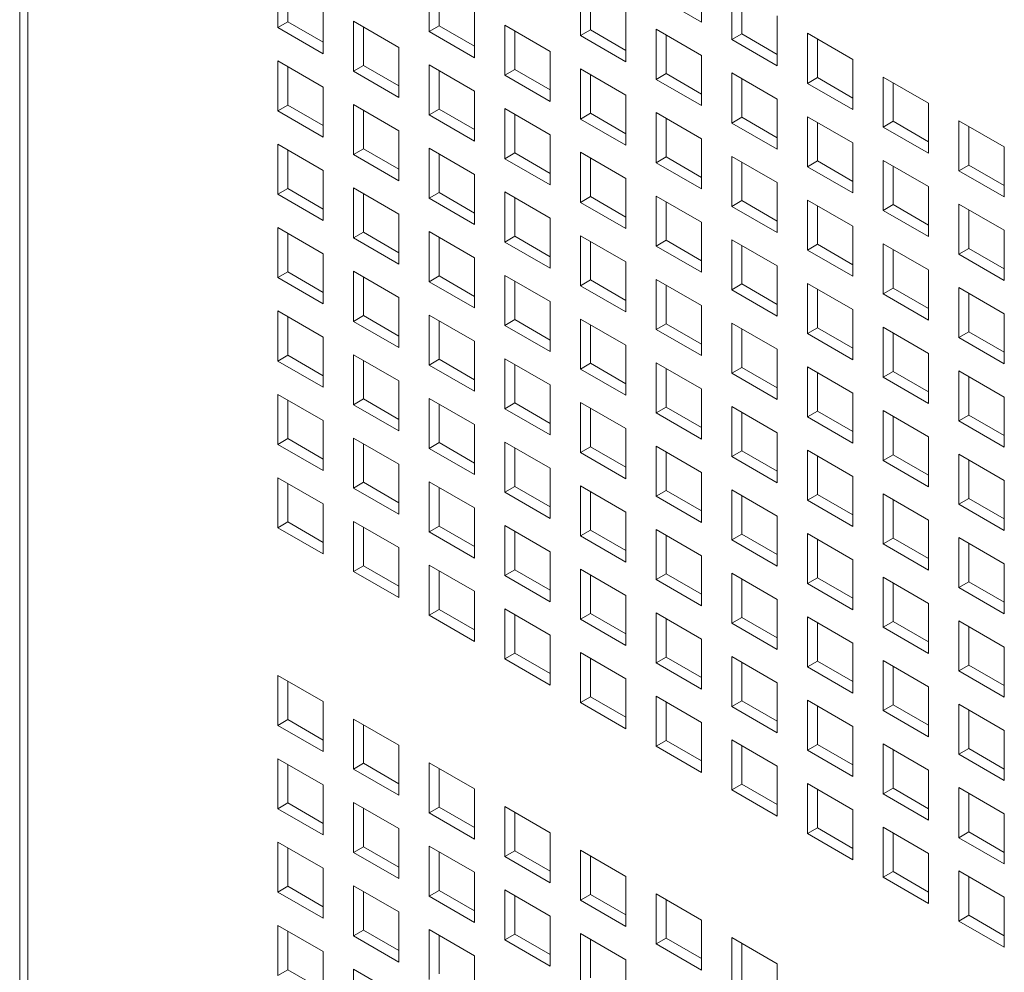
# Model space of a CAD drawing. Units: millimetres. Extents: x 169 to 5389, y 305 to 3993.
# Drawn here: x 847 to 896, y 1057 to 1105 of the extents above; entities that cross this region are included whole.
import ezdxf

# ---------------------------------------------------------------- set-up
doc = ezdxf.new("R2010")
doc.units = ezdxf.units.MM
doc.header["$LTSCALE"] = 14
doc.layers.add('AM - Drawing', color=7, linetype='Continuous', lineweight=5)

msp = doc.modelspace()

# ---------------------------------------------------------------- linework, layer by layer
at = {"layer": 'AM - Drawing'}
for p, q in [((847.311, 1829.963), (847.311, 554.841)), ((847.721, 1829.392), (847.721, 554.269)), ((860.111, 1104.266), (860.111, 1106.746)), ((881.122, 1107.012), (881.122, 1104.532)), ((860.606, 1106.46), (860.606, 1104.552)), ((867.614, 1104.066), (867.614, 1106.546)), ((868.109, 1106.26), (868.109, 1104.351)), ((875.118, 1103.866), (875.118, 1106.346)), ((875.613, 1106.06), (875.613, 1104.151)), ((881.122, 1104.532), (878.87, 1105.832)), ((882.622, 1103.666), (882.622, 1106.146)), ((883.117, 1105.86), (883.117, 1103.951)), ((862.363, 1105.446), (862.363, 1102.965)), ((869.867, 1105.246), (869.867, 1102.765)), ((877.37, 1105.046), (877.37, 1102.565)), ((884.874, 1104.846), (884.874, 1102.365)), ((860.111, 1104.266), (860.606, 1104.552)), ((860.606, 1104.552), (862.363, 1103.537)), ((863.862, 1104.58), (866.115, 1103.28)), ((863.862, 1102.1), (863.862, 1104.58)), ((864.357, 1104.294), (864.357, 1102.385)), ((867.614, 1104.066), (868.109, 1104.351)), ((868.109, 1104.351), (869.867, 1103.337)), ((871.366, 1104.38), (873.618, 1103.08)), ((871.366, 1101.9), (871.366, 1104.38)), ((862.363, 1102.965), (860.111, 1104.266)), ((869.867, 1102.765), (867.614, 1104.066)), ((871.861, 1104.094), (871.861, 1102.185)), ((875.118, 1103.866), (875.613, 1104.151)), ((877.37, 1102.565), (875.118, 1103.866)), ((875.613, 1104.151), (877.37, 1103.137)), ((878.87, 1104.18), (881.122, 1102.88)), ((878.87, 1101.699), (878.87, 1104.18)), ((879.365, 1103.894), (879.365, 1101.985)), ((882.622, 1103.666), (883.117, 1103.951)), ((883.117, 1103.951), (884.874, 1102.937)), ((886.374, 1103.98), (888.626, 1102.68)), ((886.374, 1101.499), (886.374, 1103.98)), ((884.874, 1102.365), (882.622, 1103.666)), ((886.869, 1103.694), (886.869, 1101.785)), ((866.115, 1103.28), (866.115, 1100.799)), ((873.618, 1103.08), (873.618, 1100.599)), ((881.122, 1102.88), (881.122, 1100.399)), ((860.111, 1102.614), (862.363, 1101.314)), ((860.111, 1100.133), (860.111, 1102.614)), ((860.606, 1102.328), (860.606, 1100.419)), ((863.862, 1102.1), (864.357, 1102.385)), ((864.357, 1102.385), (866.115, 1101.371)), ((867.614, 1102.414), (869.867, 1101.114)), ((867.614, 1099.933), (867.614, 1102.414)), ((888.626, 1102.68), (888.626, 1100.199)), ((866.115, 1100.799), (863.862, 1102.1)), ((868.109, 1102.128), (868.109, 1100.219)), ((871.366, 1101.9), (871.861, 1102.185)), ((873.618, 1100.599), (871.366, 1101.9)), ((871.861, 1102.185), (873.618, 1101.171)), ((875.118, 1102.214), (877.37, 1100.914)), ((875.118, 1099.733), (875.118, 1102.214)), ((875.613, 1101.928), (875.613, 1100.019)), ((878.87, 1101.699), (879.365, 1101.985)), ((879.365, 1101.985), (881.122, 1100.971)), ((882.622, 1102.014), (884.874, 1100.714)), ((882.622, 1099.533), (882.622, 1102.014)), ((881.122, 1100.399), (878.87, 1101.699)), ((883.117, 1101.728), (883.117, 1099.819)), ((886.374, 1101.499), (886.869, 1101.785)), ((888.626, 1100.199), (886.374, 1101.499)), ((886.869, 1101.785), (888.626, 1100.771)), ((890.126, 1101.814), (892.378, 1100.514)), ((890.126, 1099.333), (890.126, 1101.814)), ((890.621, 1101.528), (890.621, 1099.619)), ((862.363, 1101.314), (862.363, 1098.833)), ((869.867, 1101.114), (869.867, 1098.633)), ((877.37, 1100.914), (877.37, 1098.433)), ((860.111, 1100.133), (860.606, 1100.419)), ((860.606, 1100.419), (862.363, 1099.405)), ((863.862, 1100.448), (866.115, 1099.148)), ((863.862, 1097.967), (863.862, 1100.448)), ((884.874, 1100.714), (884.874, 1098.233)), ((892.378, 1100.514), (892.378, 1098.033)), ((862.363, 1098.833), (860.111, 1100.133)), ((864.357, 1100.162), (864.357, 1098.253)), ((867.614, 1099.933), (868.109, 1100.219)), ((869.867, 1098.633), (867.614, 1099.933)), ((868.109, 1100.219), (869.867, 1099.205)), ((871.366, 1100.248), (873.618, 1098.947)), ((871.366, 1097.767), (871.366, 1100.248)), ((871.861, 1099.962), (871.861, 1098.053)), ((875.118, 1099.733), (875.613, 1100.019)), ((875.613, 1100.019), (877.37, 1099.005)), ((878.87, 1100.048), (881.122, 1098.747)), ((878.87, 1097.567), (878.87, 1100.048)), ((877.37, 1098.433), (875.118, 1099.733)), ((879.365, 1099.762), (879.365, 1097.853)), ((882.622, 1099.533), (883.117, 1099.819)), ((884.874, 1098.233), (882.622, 1099.533)), ((883.117, 1099.819), (884.874, 1098.805)), ((886.374, 1099.848), (888.626, 1098.547)), ((886.374, 1097.367), (886.374, 1099.848)), ((886.869, 1099.562), (886.869, 1097.653)), ((890.126, 1099.333), (890.621, 1099.619)), ((890.621, 1099.619), (892.378, 1098.605)), ((893.878, 1099.648), (896.13, 1098.347)), ((893.878, 1097.167), (893.878, 1099.648)), ((866.115, 1099.148), (866.115, 1096.667)), ((873.618, 1098.947), (873.618, 1096.467)), ((892.378, 1098.033), (890.126, 1099.333)), ((894.373, 1099.362), (894.373, 1097.453)), ((860.111, 1098.482), (862.363, 1097.181)), ((860.111, 1096.001), (860.111, 1098.482)), ((881.122, 1098.747), (881.122, 1096.267)), ((888.626, 1098.547), (888.626, 1096.067)), ((860.606, 1098.196), (860.606, 1096.287)), ((863.862, 1097.967), (864.357, 1098.253)), ((866.115, 1096.667), (863.862, 1097.967)), ((864.357, 1098.253), (866.115, 1097.239)), ((867.614, 1098.282), (869.867, 1096.981)), ((867.614, 1095.801), (867.614, 1098.282)), ((868.109, 1097.996), (868.109, 1096.087)), ((871.366, 1097.767), (871.861, 1098.053)), ((871.861, 1098.053), (873.618, 1097.039)), ((875.118, 1098.082), (877.37, 1096.781)), ((875.118, 1095.601), (875.118, 1098.082)), ((896.13, 1098.347), (896.13, 1095.867)), ((873.618, 1096.467), (871.366, 1097.767)), ((875.613, 1097.796), (875.613, 1095.887)), ((878.87, 1097.567), (879.365, 1097.853)), ((881.122, 1096.267), (878.87, 1097.567)), ((879.365, 1097.853), (881.122, 1096.838)), ((882.622, 1097.882), (884.874, 1096.581)), ((882.622, 1095.401), (882.622, 1097.882)), ((883.117, 1097.596), (883.117, 1095.687)), ((886.374, 1097.367), (886.869, 1097.653)), ((886.869, 1097.653), (888.626, 1096.638)), ((890.126, 1097.682), (892.378, 1096.381)), ((890.126, 1095.201), (890.126, 1097.682)), ((893.878, 1097.167), (894.373, 1097.453)), ((894.373, 1097.453), (896.13, 1096.438)), ((862.363, 1097.181), (862.363, 1094.701)), ((869.867, 1096.981), (869.867, 1094.501)), ((888.626, 1096.067), (886.374, 1097.367)), ((890.621, 1097.396), (890.621, 1095.487)), ((896.13, 1095.867), (893.878, 1097.167)), ((877.37, 1096.781), (877.37, 1094.301)), ((884.874, 1096.581), (884.874, 1094.101)), ((860.111, 1096.001), (860.606, 1096.287)), ((862.363, 1094.701), (860.111, 1096.001)), ((860.606, 1096.287), (862.363, 1095.272)), ((863.862, 1096.316), (866.115, 1095.015)), ((863.862, 1093.835), (863.862, 1096.316)), ((864.357, 1096.03), (864.357, 1094.121)), ((867.614, 1095.801), (868.109, 1096.087)), ((868.109, 1096.087), (869.867, 1095.072)), ((871.366, 1096.115), (873.618, 1094.815)), ((871.366, 1093.635), (871.366, 1096.115)), ((892.378, 1096.381), (892.378, 1093.901)), ((869.867, 1094.501), (867.614, 1095.801)), ((871.861, 1095.83), (871.861, 1093.921)), ((875.118, 1095.601), (875.613, 1095.887)), ((877.37, 1094.301), (875.118, 1095.601)), ((875.613, 1095.887), (877.37, 1094.872)), ((878.87, 1095.915), (881.122, 1094.615)), ((878.87, 1093.435), (878.87, 1095.915)), ((879.365, 1095.63), (879.365, 1093.721)), ((882.622, 1095.401), (883.117, 1095.687)), ((883.117, 1095.687), (884.874, 1094.672)), ((886.374, 1095.715), (888.626, 1094.415)), ((886.374, 1093.235), (886.374, 1095.715)), ((893.878, 1095.515), (896.13, 1094.215)), ((893.878, 1093.035), (893.878, 1095.515)), ((866.115, 1095.015), (866.115, 1092.535)), ((884.874, 1094.101), (882.622, 1095.401)), ((886.869, 1095.43), (886.869, 1093.521)), ((890.126, 1095.201), (890.621, 1095.487)), ((892.378, 1093.901), (890.126, 1095.201)), ((890.621, 1095.487), (892.378, 1094.472)), ((894.373, 1095.23), (894.373, 1093.321)), ((873.618, 1094.815), (873.618, 1092.335)), ((881.122, 1094.615), (881.122, 1092.135)), ((860.111, 1094.349), (862.363, 1093.049)), ((860.111, 1091.869), (860.111, 1094.349)), ((860.606, 1094.064), (860.606, 1092.155)), ((863.862, 1093.835), (864.357, 1094.121)), ((864.357, 1094.121), (866.115, 1093.106)), ((867.614, 1094.149), (869.867, 1092.849)), ((867.614, 1091.669), (867.614, 1094.149)), ((888.626, 1094.415), (888.626, 1091.935)), ((896.13, 1094.215), (896.13, 1091.735)), ((866.115, 1092.535), (863.862, 1093.835)), ((868.109, 1093.864), (868.109, 1091.955)), ((871.366, 1093.635), (871.861, 1093.921)), ((873.618, 1092.335), (871.366, 1093.635)), ((871.861, 1093.921), (873.618, 1092.906)), ((875.118, 1093.949), (877.37, 1092.649)), ((875.118, 1091.469), (875.118, 1093.949)), ((875.613, 1093.664), (875.613, 1091.755)), ((878.87, 1093.435), (879.365, 1093.721)), ((879.365, 1093.721), (881.122, 1092.706)), ((882.622, 1093.749), (884.874, 1092.449)), ((882.622, 1091.269), (882.622, 1093.749)), ((890.126, 1093.549), (892.378, 1092.249)), ((890.126, 1091.069), (890.126, 1093.549)), ((862.363, 1093.049), (862.363, 1090.569)), ((881.122, 1092.135), (878.87, 1093.435)), ((883.117, 1093.463), (883.117, 1091.555)), ((886.374, 1093.235), (886.869, 1093.521)), ((888.626, 1091.935), (886.374, 1093.235)), ((886.869, 1093.521), (888.626, 1092.506)), ((890.621, 1093.263), (890.621, 1091.354)), ((893.878, 1093.035), (894.373, 1093.321)), ((894.373, 1093.321), (896.13, 1092.306)), ((869.867, 1092.849), (869.867, 1090.369)), ((877.37, 1092.649), (877.37, 1090.169)), ((896.13, 1091.735), (893.878, 1093.035)), ((860.111, 1091.869), (860.606, 1092.155)), ((860.606, 1092.155), (862.363, 1091.14)), ((863.862, 1092.183), (866.115, 1090.883)), ((863.862, 1089.703), (863.862, 1092.183)), ((884.874, 1092.449), (884.874, 1089.968)), ((892.378, 1092.249), (892.378, 1089.768)), ((862.363, 1090.569), (860.111, 1091.869)), ((864.357, 1091.897), (864.357, 1089.988)), ((867.614, 1091.669), (868.109, 1091.955)), ((869.867, 1090.369), (867.614, 1091.669)), ((868.109, 1091.955), (869.867, 1090.94)), ((871.366, 1091.983), (873.618, 1090.683)), ((871.366, 1089.503), (871.366, 1091.983)), ((871.861, 1091.697), (871.861, 1089.788)), ((875.118, 1091.469), (875.613, 1091.755)), ((875.613, 1091.755), (877.37, 1090.74)), ((878.87, 1091.783), (881.122, 1090.483)), ((878.87, 1089.303), (878.87, 1091.783)), ((877.37, 1090.169), (875.118, 1091.469)), ((879.365, 1091.497), (879.365, 1089.588)), ((882.622, 1091.269), (883.117, 1091.555)), ((884.874, 1089.968), (882.622, 1091.269)), ((883.117, 1091.555), (884.874, 1090.54)), ((886.374, 1091.583), (888.626, 1090.283)), ((886.374, 1089.103), (886.374, 1091.583)), ((886.869, 1091.297), (886.869, 1089.388)), ((890.126, 1091.069), (890.621, 1091.354)), ((890.621, 1091.354), (892.378, 1090.34)), ((893.878, 1091.383), (896.13, 1090.083)), ((893.878, 1088.903), (893.878, 1091.383)), ((894.373, 1091.097), (894.373, 1089.188)), ((866.115, 1090.883), (866.115, 1088.402)), ((873.618, 1090.683), (873.618, 1088.202)), ((892.378, 1089.768), (890.126, 1091.069)), ((860.111, 1090.217), (862.363, 1088.917)), ((860.111, 1087.737), (860.111, 1090.217)), ((881.122, 1090.483), (881.122, 1088.002)), ((888.626, 1090.283), (888.626, 1087.802)), ((860.606, 1089.931), (860.606, 1088.022)), ((863.862, 1089.703), (864.357, 1089.988)), ((866.115, 1088.402), (863.862, 1089.703)), ((864.357, 1089.988), (866.115, 1088.974)), ((867.614, 1090.017), (869.867, 1088.717)), ((867.614, 1087.537), (867.614, 1090.017)), ((868.109, 1089.731), (868.109, 1087.822)), ((871.366, 1089.503), (871.861, 1089.788)), ((871.861, 1089.788), (873.618, 1088.774)), ((875.118, 1089.817), (877.37, 1088.517)), ((875.118, 1087.336), (875.118, 1089.817)), ((896.13, 1090.083), (896.13, 1087.602)), ((873.618, 1088.202), (871.366, 1089.503)), ((875.613, 1089.531), (875.613, 1087.622)), ((878.87, 1089.303), (879.365, 1089.588)), ((881.122, 1088.002), (878.87, 1089.303)), ((879.365, 1089.588), (881.122, 1088.574)), ((882.622, 1089.617), (884.874, 1088.317)), ((882.622, 1087.136), (882.622, 1089.617)), ((883.117, 1089.331), (883.117, 1087.422)), ((886.374, 1089.103), (886.869, 1089.388)), ((886.869, 1089.388), (888.626, 1088.374)), ((890.126, 1089.417), (892.378, 1088.117)), ((890.126, 1086.936), (890.126, 1089.417)), ((893.878, 1088.903), (894.373, 1089.188)), ((894.373, 1089.188), (896.13, 1088.174)), ((862.363, 1088.917), (862.363, 1086.436)), ((869.867, 1088.717), (869.867, 1086.236)), ((888.626, 1087.802), (886.374, 1089.103)), ((890.621, 1089.131), (890.621, 1087.222)), ((896.13, 1087.602), (893.878, 1088.903)), ((877.37, 1088.517), (877.37, 1086.036)), ((884.874, 1088.317), (884.874, 1085.836)), ((860.111, 1087.737), (860.606, 1088.022)), ((862.363, 1086.436), (860.111, 1087.737)), ((860.606, 1088.022), (862.363, 1087.008)), ((863.862, 1088.051), (866.115, 1086.751)), ((863.862, 1085.57), (863.862, 1088.051)), ((864.357, 1087.765), (864.357, 1085.856)), ((867.614, 1087.537), (868.109, 1087.822)), ((868.109, 1087.822), (869.867, 1086.808)), ((871.366, 1087.851), (873.618, 1086.551)), ((871.366, 1085.37), (871.366, 1087.851)), ((892.378, 1088.117), (892.378, 1085.636)), ((869.867, 1086.236), (867.614, 1087.537)), ((871.861, 1087.565), (871.861, 1085.656)), ((875.118, 1087.336), (875.613, 1087.622)), ((877.37, 1086.036), (875.118, 1087.336)), ((875.613, 1087.622), (877.37, 1086.608)), ((878.87, 1087.651), (881.122, 1086.351)), ((878.87, 1085.17), (878.87, 1087.651)), ((879.365, 1087.365), (879.365, 1085.456)), ((882.622, 1087.136), (883.117, 1087.422)), ((883.117, 1087.422), (884.874, 1086.408)), ((886.374, 1087.451), (888.626, 1086.151)), ((886.374, 1084.97), (886.374, 1087.451)), ((890.126, 1086.936), (890.621, 1087.222)), ((890.621, 1087.222), (892.378, 1086.208)), ((893.878, 1087.251), (896.13, 1085.95)), ((893.878, 1084.77), (893.878, 1087.251)), ((866.115, 1086.751), (866.115, 1084.27)), ((884.874, 1085.836), (882.622, 1087.136)), ((886.869, 1087.165), (886.869, 1085.256)), ((892.378, 1085.636), (890.126, 1086.936)), ((894.373, 1086.965), (894.373, 1085.056)), ((873.618, 1086.551), (873.618, 1084.07)), ((881.122, 1086.351), (881.122, 1083.87)), ((860.111, 1086.085), (862.363, 1084.785)), ((860.111, 1083.604), (860.111, 1086.085)), ((860.606, 1085.799), (860.606, 1083.89)), ((863.862, 1085.57), (864.357, 1085.856)), ((864.357, 1085.856), (866.115, 1084.842)), ((867.614, 1085.885), (869.867, 1084.584)), ((867.614, 1083.404), (867.614, 1085.885)), ((888.626, 1086.151), (888.626, 1083.67)), ((896.13, 1085.95), (896.13, 1083.47)), ((866.115, 1084.27), (863.862, 1085.57)), ((868.109, 1085.599), (868.109, 1083.69)), ((871.366, 1085.37), (871.861, 1085.656)), ((873.618, 1084.07), (871.366, 1085.37)), ((871.861, 1085.656), (873.618, 1084.642)), ((875.118, 1085.685), (877.37, 1084.384)), ((875.118, 1083.204), (875.118, 1085.685)), ((875.613, 1085.399), (875.613, 1083.49)), ((878.87, 1085.17), (879.365, 1085.456)), ((879.365, 1085.456), (881.122, 1084.442)), ((882.622, 1085.485), (884.874, 1084.184)), ((882.622, 1083.004), (882.622, 1085.485)), ((886.374, 1084.97), (886.869, 1085.256)), ((886.869, 1085.256), (888.626, 1084.242)), ((890.126, 1085.285), (892.378, 1083.984)), ((890.126, 1082.804), (890.126, 1085.285)), ((862.363, 1084.785), (862.363, 1082.304)), ((881.122, 1083.87), (878.87, 1085.17)), ((883.117, 1085.199), (883.117, 1083.29)), ((888.626, 1083.67), (886.374, 1084.97)), ((890.621, 1084.999), (890.621, 1083.09)), ((893.878, 1084.77), (894.373, 1085.056)), ((896.13, 1083.47), (893.878, 1084.77)), ((894.373, 1085.056), (896.13, 1084.042)), ((869.867, 1084.584), (869.867, 1082.104)), ((877.37, 1084.384), (877.37, 1081.904)), ((860.111, 1083.604), (860.606, 1083.89)), ((860.606, 1083.89), (862.363, 1082.876)), ((863.862, 1083.919), (866.115, 1082.618)), ((863.862, 1081.438), (863.862, 1083.919)), ((884.874, 1084.184), (884.874, 1081.704)), ((892.378, 1083.984), (892.378, 1081.504)), ((862.363, 1082.304), (860.111, 1083.604)), ((864.357, 1083.633), (864.357, 1081.724)), ((867.614, 1083.404), (868.109, 1083.69)), ((869.867, 1082.104), (867.614, 1083.404)), ((868.109, 1083.69), (869.867, 1082.676)), ((871.366, 1083.719), (873.618, 1082.418)), ((871.366, 1081.238), (871.366, 1083.719)), ((871.861, 1083.433), (871.861, 1081.524)), ((875.118, 1083.204), (875.613, 1083.49)), ((875.613, 1083.49), (877.37, 1082.475)), ((878.87, 1083.519), (881.122, 1082.218)), ((878.87, 1081.038), (878.87, 1083.519)), ((882.622, 1083.004), (883.117, 1083.29)), ((883.117, 1083.29), (884.874, 1082.275)), ((886.374, 1083.319), (888.626, 1082.018)), ((886.374, 1080.838), (886.374, 1083.319)), ((877.37, 1081.904), (875.118, 1083.204)), ((879.365, 1083.233), (879.365, 1081.324)), ((884.874, 1081.704), (882.622, 1083.004)), ((886.869, 1083.033), (886.869, 1081.124)), ((890.126, 1082.804), (890.621, 1083.09)), ((892.378, 1081.504), (890.126, 1082.804)), ((890.621, 1083.09), (892.378, 1082.075)), ((893.878, 1083.118), (896.13, 1081.818)), ((893.878, 1080.638), (893.878, 1083.118)), ((894.373, 1082.833), (894.373, 1080.924)), ((866.115, 1082.618), (866.115, 1080.138)), ((873.618, 1082.418), (873.618, 1079.938)), ((860.111, 1081.953), (862.363, 1080.652)), ((860.111, 1079.472), (860.111, 1081.953)), ((881.122, 1082.218), (881.122, 1079.738)), ((888.626, 1082.018), (888.626, 1079.538)), ((860.606, 1081.667), (860.606, 1079.758)), ((863.862, 1081.438), (864.357, 1081.724)), ((866.115, 1080.138), (863.862, 1081.438)), ((864.357, 1081.724), (866.115, 1080.709)), ((867.614, 1081.752), (869.867, 1080.452)), ((867.614, 1079.272), (867.614, 1081.752)), ((868.109, 1081.467), (868.109, 1079.558)), ((871.366, 1081.238), (871.861, 1081.524)), ((871.861, 1081.524), (873.618, 1080.509)), ((875.118, 1081.552), (877.37, 1080.252)), ((875.118, 1079.072), (875.118, 1081.552)), ((882.622, 1081.352), (884.874, 1080.052)), ((882.622, 1078.872), (882.622, 1081.352)), ((896.13, 1081.818), (896.13, 1079.338)), ((873.618, 1079.938), (871.366, 1081.238)), ((875.613, 1081.267), (875.613, 1079.358)), ((878.87, 1081.038), (879.365, 1081.324)), ((881.122, 1079.738), (878.87, 1081.038)), ((879.365, 1081.324), (881.122, 1080.309)), ((883.117, 1081.067), (883.117, 1079.158)), ((886.374, 1080.838), (886.869, 1081.124)), ((886.869, 1081.124), (888.626, 1080.109)), ((890.126, 1081.152), (892.378, 1079.852)), ((890.126, 1078.672), (890.126, 1081.152)), ((890.621, 1080.867), (890.621, 1078.958)), ((893.878, 1080.638), (894.373, 1080.924)), ((894.373, 1080.924), (896.13, 1079.909)), ((862.363, 1080.652), (862.363, 1078.172)), ((869.867, 1080.452), (869.867, 1077.972)), ((888.626, 1079.538), (886.374, 1080.838)), ((896.13, 1079.338), (893.878, 1080.638)), ((877.37, 1080.252), (877.37, 1077.772)), ((884.874, 1080.052), (884.874, 1077.572)), ((860.111, 1079.472), (860.606, 1079.758)), ((862.363, 1078.172), (860.111, 1079.472)), ((860.606, 1079.758), (862.363, 1078.743)), ((863.862, 1079.786), (866.115, 1078.486)), ((863.862, 1077.306), (863.862, 1079.786)), ((864.357, 1079.501), (864.357, 1077.592)), ((867.614, 1079.272), (868.109, 1079.558)), ((868.109, 1079.558), (869.867, 1078.543)), ((871.366, 1079.586), (873.618, 1078.286)), ((871.366, 1077.106), (871.366, 1079.586)), ((878.87, 1079.386), (881.122, 1078.086)), ((878.87, 1076.906), (878.87, 1079.386)), ((892.378, 1079.852), (892.378, 1077.372)), ((869.867, 1077.972), (867.614, 1079.272)), ((871.861, 1079.301), (871.861, 1077.392)), ((875.118, 1079.072), (875.613, 1079.358)), ((877.37, 1077.772), (875.118, 1079.072)), ((875.613, 1079.358), (877.37, 1078.343)), ((879.365, 1079.1), (879.365, 1077.192)), ((882.622, 1078.872), (883.117, 1079.158)), ((883.117, 1079.158), (884.874, 1078.143)), ((886.374, 1079.186), (888.626, 1077.886)), ((886.374, 1076.706), (886.374, 1079.186)), ((886.869, 1078.9), (886.869, 1076.991)), ((890.126, 1078.672), (890.621, 1078.958)), ((890.621, 1078.958), (892.378, 1077.943)), ((893.878, 1078.986), (896.13, 1077.686)), ((893.878, 1076.506), (893.878, 1078.986)), ((866.115, 1078.486), (866.115, 1076.006)), ((884.874, 1077.572), (882.622, 1078.872)), ((892.378, 1077.372), (890.126, 1078.672)), ((894.373, 1078.7), (894.373, 1076.791)), ((873.618, 1078.286), (873.618, 1075.806)), ((881.122, 1078.086), (881.122, 1075.605)), ((863.862, 1077.306), (864.357, 1077.592)), ((864.357, 1077.592), (866.115, 1076.577)), ((867.614, 1077.62), (869.867, 1076.32)), ((867.614, 1075.14), (867.614, 1077.62)), ((888.626, 1077.886), (888.626, 1075.405)), ((896.13, 1077.686), (896.13, 1075.205)), ((866.115, 1076.006), (863.862, 1077.306)), ((868.109, 1077.334), (868.109, 1075.425)), ((871.366, 1077.106), (871.861, 1077.392)), ((873.618, 1075.806), (871.366, 1077.106)), ((871.861, 1077.392), (873.618, 1076.377)), ((875.118, 1077.42), (877.37, 1076.12)), ((875.118, 1074.94), (875.118, 1077.42)), ((875.613, 1077.134), (875.613, 1075.225)), ((878.87, 1076.906), (879.365, 1077.192)), ((879.365, 1077.192), (881.122, 1076.177)), ((882.622, 1077.22), (884.874, 1075.92)), ((882.622, 1074.74), (882.622, 1077.22)), ((886.374, 1076.706), (886.869, 1076.991)), ((886.869, 1076.991), (888.626, 1075.977)), ((890.126, 1077.02), (892.378, 1075.72)), ((890.126, 1074.54), (890.126, 1077.02)), ((881.122, 1075.605), (878.87, 1076.906)), ((883.117, 1076.934), (883.117, 1075.025)), ((888.626, 1075.405), (886.374, 1076.706)), ((890.621, 1076.734), (890.621, 1074.825)), ((893.878, 1076.506), (894.373, 1076.791)), ((896.13, 1075.205), (893.878, 1076.506)), ((894.373, 1076.791), (896.13, 1075.777)), ((869.867, 1076.32), (869.867, 1073.839)), ((877.37, 1076.12), (877.37, 1073.639)), ((884.874, 1075.92), (884.874, 1073.439)), ((892.378, 1075.72), (892.378, 1073.239)), ((867.614, 1075.14), (868.109, 1075.425)), ((869.867, 1073.839), (867.614, 1075.14)), ((868.109, 1075.425), (869.867, 1074.411)), ((871.366, 1075.454), (873.618, 1074.154)), ((871.366, 1072.974), (871.366, 1075.454)), ((871.861, 1075.168), (871.861, 1073.259)), ((875.118, 1074.94), (875.613, 1075.225)), ((875.613, 1075.225), (877.37, 1074.211)), ((878.87, 1075.254), (881.122, 1073.954)), ((878.87, 1072.773), (878.87, 1075.254)), ((882.622, 1074.74), (883.117, 1075.025)), ((883.117, 1075.025), (884.874, 1074.011)), ((886.374, 1075.054), (888.626, 1073.754)), ((886.374, 1072.573), (886.374, 1075.054)), ((877.37, 1073.639), (875.118, 1074.94)), ((879.365, 1074.968), (879.365, 1073.059)), ((884.874, 1073.439), (882.622, 1074.74)), ((886.869, 1074.768), (886.869, 1072.859)), ((890.126, 1074.54), (890.621, 1074.825)), ((892.378, 1073.239), (890.126, 1074.54)), ((890.621, 1074.825), (892.378, 1073.811)), ((893.878, 1074.854), (896.13, 1073.554)), ((893.878, 1072.373), (893.878, 1074.854)), ((894.373, 1074.568), (894.373, 1072.659)), ((873.618, 1074.154), (873.618, 1071.673)), ((881.122, 1073.954), (881.122, 1071.473)), ((888.626, 1073.754), (888.626, 1071.273)), ((896.13, 1073.554), (896.13, 1071.073)), ((871.366, 1072.974), (871.861, 1073.259)), ((871.861, 1073.259), (873.618, 1072.245)), ((875.118, 1073.288), (877.37, 1071.988)), ((875.118, 1070.807), (875.118, 1073.288)), ((878.87, 1072.773), (879.365, 1073.059)), ((879.365, 1073.059), (881.122, 1072.045)), ((882.622, 1073.088), (884.874, 1071.788)), ((882.622, 1070.607), (882.622, 1073.088)), ((873.618, 1071.673), (871.366, 1072.974)), ((875.613, 1073.002), (875.613, 1071.093)), ((881.122, 1071.473), (878.87, 1072.773)), ((883.117, 1072.802), (883.117, 1070.893)), ((886.374, 1072.573), (886.869, 1072.859)), ((888.626, 1071.273), (886.374, 1072.573)), ((886.869, 1072.859), (888.626, 1071.845)), ((890.126, 1072.888), (892.378, 1071.587)), ((890.126, 1070.407), (890.126, 1072.888)), ((890.621, 1072.602), (890.621, 1070.693)), ((893.878, 1072.373), (894.373, 1072.659)), ((894.373, 1072.659), (896.13, 1071.645)), ((860.111, 1072.156), (862.363, 1070.856)), ((860.111, 1069.676), (860.111, 1072.156)), ((896.13, 1071.073), (893.878, 1072.373)), ((860.606, 1071.87), (860.606, 1069.961)), ((877.37, 1071.988), (877.37, 1069.507)), ((884.874, 1071.788), (884.874, 1069.307)), ((892.378, 1071.587), (892.378, 1069.107)), ((875.118, 1070.807), (875.613, 1071.093)), ((875.613, 1071.093), (877.37, 1070.079)), ((878.87, 1071.122), (881.122, 1069.821)), ((878.87, 1068.641), (878.87, 1071.122)), ((862.363, 1070.856), (862.363, 1068.375)), ((877.37, 1069.507), (875.118, 1070.807)), ((879.365, 1070.836), (879.365, 1068.927)), ((882.622, 1070.607), (883.117, 1070.893)), ((884.874, 1069.307), (882.622, 1070.607)), ((883.117, 1070.893), (884.874, 1069.879)), ((886.374, 1070.922), (888.626, 1069.621)), ((886.374, 1068.441), (886.374, 1070.922)), ((886.869, 1070.636), (886.869, 1068.727)), ((890.126, 1070.407), (890.621, 1070.693)), ((890.621, 1070.693), (892.378, 1069.679)), ((893.878, 1070.722), (896.13, 1069.421)), ((893.878, 1068.241), (893.878, 1070.722)), ((892.378, 1069.107), (890.126, 1070.407)), ((894.373, 1070.436), (894.373, 1068.527)), ((860.111, 1069.676), (860.606, 1069.961)), ((862.363, 1068.375), (860.111, 1069.676)), ((860.606, 1069.961), (862.363, 1068.947)), ((863.862, 1069.99), (866.115, 1068.69)), ((863.862, 1067.51), (863.862, 1069.99)), ((864.357, 1069.704), (864.357, 1067.795)), ((881.122, 1069.821), (881.122, 1067.341)), ((888.626, 1069.621), (888.626, 1067.141)), ((896.13, 1069.421), (896.13, 1066.941)), ((866.115, 1068.69), (866.115, 1066.209)), ((878.87, 1068.641), (879.365, 1068.927)), ((881.122, 1067.341), (878.87, 1068.641)), ((879.365, 1068.927), (881.122, 1067.912)), ((882.622, 1068.956), (884.874, 1067.655)), ((882.622, 1066.475), (882.622, 1068.956)), ((883.117, 1068.67), (883.117, 1066.761)), ((886.374, 1068.441), (886.869, 1068.727)), ((886.869, 1068.727), (888.626, 1067.712)), ((890.126, 1068.755), (892.378, 1067.455)), ((890.126, 1066.275), (890.126, 1068.755)), ((888.626, 1067.141), (886.374, 1068.441)), ((890.621, 1068.47), (890.621, 1066.561)), ((893.878, 1068.241), (894.373, 1068.527)), ((896.13, 1066.941), (893.878, 1068.241)), ((894.373, 1068.527), (896.13, 1067.512)), ((860.111, 1068.024), (862.363, 1066.724)), ((860.111, 1065.543), (860.111, 1068.024)), ((860.606, 1067.738), (860.606, 1065.829)), ((863.862, 1067.51), (864.357, 1067.795)), ((864.357, 1067.795), (866.115, 1066.781)), ((867.614, 1067.824), (869.867, 1066.524)), ((867.614, 1065.343), (867.614, 1067.824)), ((866.115, 1066.209), (863.862, 1067.51)), ((868.109, 1067.538), (868.109, 1065.629)), ((884.874, 1067.655), (884.874, 1065.175)), ((892.378, 1067.455), (892.378, 1064.975)), ((862.363, 1066.724), (862.363, 1064.243)), ((882.622, 1066.475), (883.117, 1066.761)), ((883.117, 1066.761), (884.874, 1065.746)), ((886.374, 1066.789), (888.626, 1065.489)), ((886.374, 1064.309), (886.374, 1066.789)), ((869.867, 1066.524), (869.867, 1064.043)), ((884.874, 1065.175), (882.622, 1066.475)), ((886.869, 1066.504), (886.869, 1064.595)), ((890.126, 1066.275), (890.621, 1066.561)), ((892.378, 1064.975), (890.126, 1066.275)), ((890.621, 1066.561), (892.378, 1065.546)), ((893.878, 1066.589), (896.13, 1065.289)), ((893.878, 1064.109), (893.878, 1066.589)), ((894.373, 1066.304), (894.373, 1064.395)), ((860.111, 1065.543), (860.606, 1065.829)), ((860.606, 1065.829), (862.363, 1064.815)), ((863.862, 1065.858), (866.115, 1064.557)), ((863.862, 1063.377), (863.862, 1065.858)), ((862.363, 1064.243), (860.111, 1065.543)), ((864.357, 1065.572), (864.357, 1063.663)), ((867.614, 1065.343), (868.109, 1065.629)), ((869.867, 1064.043), (867.614, 1065.343)), ((868.109, 1065.629), (869.867, 1064.615)), ((871.366, 1065.658), (873.618, 1064.357)), ((871.366, 1063.177), (871.366, 1065.658)), ((871.861, 1065.372), (871.861, 1063.463)), ((888.626, 1065.489), (888.626, 1063.009)), ((896.13, 1065.289), (896.13, 1062.809)), ((866.115, 1064.557), (866.115, 1062.077)), ((873.618, 1064.357), (873.618, 1061.877)), ((886.374, 1064.309), (886.869, 1064.595)), ((888.626, 1063.009), (886.374, 1064.309)), ((886.869, 1064.595), (888.626, 1063.58)), ((890.126, 1064.623), (892.378, 1063.323)), ((890.126, 1062.143), (890.126, 1064.623)), ((890.621, 1064.337), (890.621, 1062.428)), ((893.878, 1064.109), (894.373, 1064.395)), ((894.373, 1064.395), (896.13, 1063.38)), ((860.111, 1063.892), (862.363, 1062.591)), ((860.111, 1061.411), (860.111, 1063.892)), ((896.13, 1062.809), (893.878, 1064.109)), ((860.606, 1063.606), (860.606, 1061.697)), ((863.862, 1063.377), (864.357, 1063.663)), ((866.115, 1062.077), (863.862, 1063.377)), ((864.357, 1063.663), (866.115, 1062.648)), ((867.614, 1063.692), (869.867, 1062.391)), ((867.614, 1061.211), (867.614, 1063.692)), ((868.109, 1063.406), (868.109, 1061.497)), ((871.366, 1063.177), (871.861, 1063.463)), ((871.861, 1063.463), (873.618, 1062.448)), ((875.118, 1063.492), (877.37, 1062.191)), ((875.118, 1061.011), (875.118, 1063.492)), ((892.378, 1063.323), (892.378, 1060.842)), ((873.618, 1061.877), (871.366, 1063.177)), ((875.613, 1063.206), (875.613, 1061.297)), ((862.363, 1062.591), (862.363, 1060.111)), ((869.867, 1062.391), (869.867, 1059.911)), ((890.126, 1062.143), (890.621, 1062.428)), ((890.621, 1062.428), (892.378, 1061.414)), ((893.878, 1062.457), (896.13, 1061.157)), ((893.878, 1059.977), (893.878, 1062.457)), ((877.37, 1062.191), (877.37, 1059.711)), ((892.378, 1060.842), (890.126, 1062.143)), ((894.373, 1062.171), (894.373, 1060.262)), ((860.111, 1061.411), (860.606, 1061.697)), ((862.363, 1060.111), (860.111, 1061.411)), ((860.606, 1061.697), (862.363, 1060.682)), ((863.862, 1061.725), (866.115, 1060.425)), ((863.862, 1059.245), (863.862, 1061.725)), ((864.357, 1061.44), (864.357, 1059.531)), ((867.614, 1061.211), (868.109, 1061.497)), ((868.109, 1061.497), (869.867, 1060.482)), ((871.366, 1061.525), (873.618, 1060.225)), ((871.366, 1059.045), (871.366, 1061.525)), ((878.87, 1061.325), (881.122, 1060.025)), ((878.87, 1058.845), (878.87, 1061.325)), ((869.867, 1059.911), (867.614, 1061.211)), ((871.861, 1061.24), (871.861, 1059.331)), ((875.118, 1061.011), (875.613, 1061.297)), ((877.37, 1059.711), (875.118, 1061.011)), ((875.613, 1061.297), (877.37, 1060.282)), ((879.365, 1061.04), (879.365, 1059.131)), ((896.13, 1061.157), (896.13, 1058.676)), ((866.115, 1060.425), (866.115, 1057.945)), ((873.618, 1060.225), (873.618, 1057.745)), ((881.122, 1060.025), (881.122, 1057.545)), ((893.878, 1059.977), (894.373, 1060.262)), ((896.13, 1058.676), (893.878, 1059.977)), ((894.373, 1060.262), (896.13, 1059.248)), ((860.111, 1059.759), (862.363, 1058.459)), ((860.111, 1057.279), (860.111, 1059.759)), ((860.606, 1059.474), (860.606, 1057.565)), ((863.862, 1059.245), (864.357, 1059.531)), ((864.357, 1059.531), (866.115, 1058.516)), ((867.614, 1059.559), (869.867, 1058.259)), ((867.614, 1057.079), (867.614, 1059.559)), ((866.115, 1057.945), (863.862, 1059.245)), ((868.109, 1059.274), (868.109, 1057.365)), ((871.366, 1059.045), (871.861, 1059.331)), ((873.618, 1057.745), (871.366, 1059.045)), ((871.861, 1059.331), (873.618, 1058.316)), ((875.118, 1059.359), (877.37, 1058.059)), ((875.118, 1056.879), (875.118, 1059.359)), ((875.613, 1059.073), (875.613, 1057.164)), ((878.87, 1058.845), (879.365, 1059.131)), ((879.365, 1059.131), (881.122, 1058.116)), ((882.622, 1059.159), (884.874, 1057.859)), ((882.622, 1056.679), (882.622, 1059.159)), ((862.363, 1058.459), (862.363, 1055.979)), ((881.122, 1057.545), (878.87, 1058.845)), ((883.117, 1058.873), (883.117, 1056.964)), ((869.867, 1058.259), (869.867, 1055.778)), ((877.37, 1058.059), (877.37, 1055.578)), ((860.111, 1057.279), (860.606, 1057.565)), ((860.606, 1057.565), (862.363, 1056.55)), ((863.862, 1057.593), (866.115, 1056.293)), ((863.862, 1055.113), (863.862, 1057.593)), ((884.874, 1057.859), (884.874, 1055.378))]:
    msp.add_line(p, q, dxfattribs=at)

doc.saveas('drawing.dxf')
